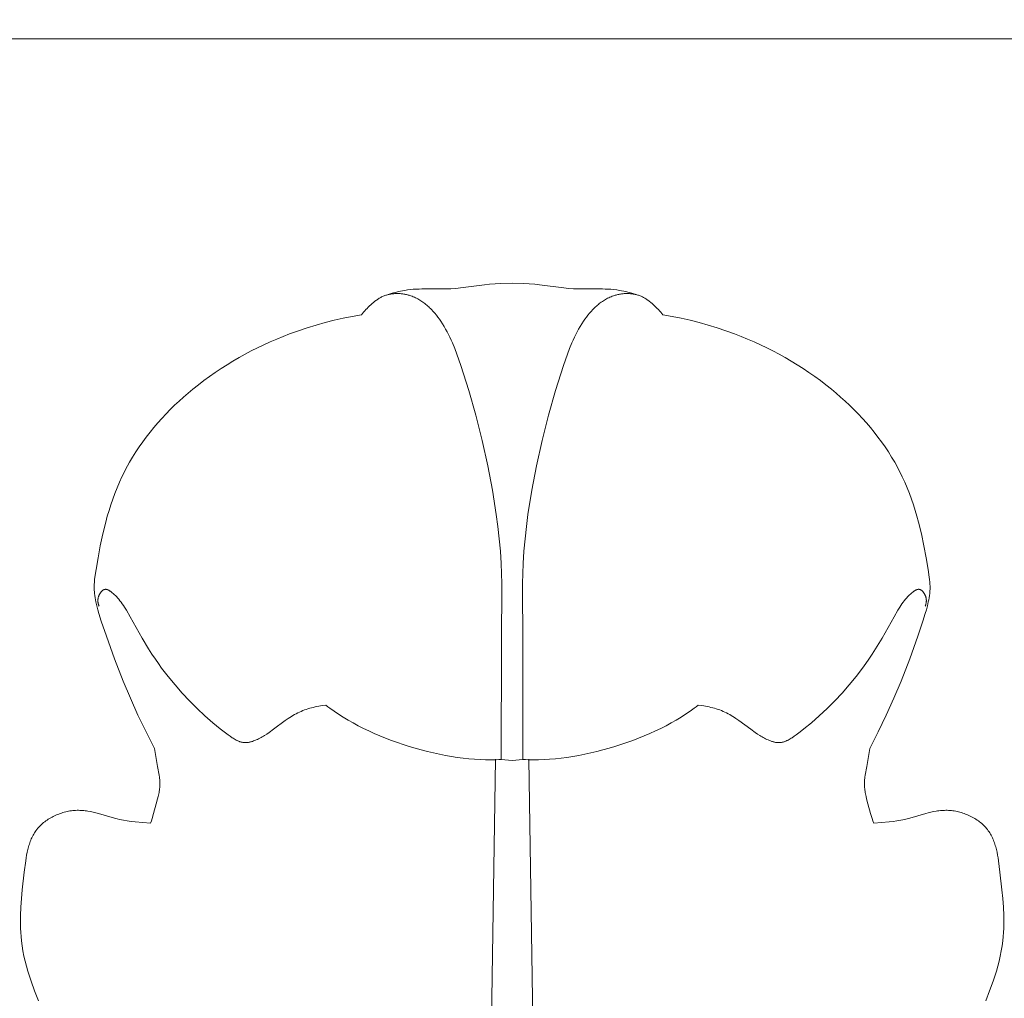
# Model space of a CAD drawing. Units: millimetres. Extents: x 0 to 1100, y 23 to 1023.
# Drawn here: x 749 to 790, y 772 to 812 of the extents above; entities that cross this region are included whole.
import ezdxf

# ---------------------------------------------------------------- set-up
doc = ezdxf.new("R2010")
doc.units = ezdxf.units.MM
doc.layers.get('0').update_dxf_attribs({"lineweight": 5})
doc.styles.add('Arial', font='arial.ttf')
doc.dimstyles.new('Default', dxfattribs={"dimtxt": 10, "dimasz": 7, "dimexe": 0.5, "dimexo": 0.5, "dimgap": 0.25, "dimtad": 1, "dimtoh": 1, "dimdec": 0, "dimzin": 1, "dimdsep": 46, "dimtxsty": 'Arial', "dimcen": 0.5, "dimazin": 0, "dimtfac": 1, "dimtdec": 4, "dimtix": 1, "dimtmove": 1, "dimatfit": 3, "dimfxl": 1, "dimtolj": 1, "dimtzin": 1, "dimarcsym": 0})

# ---------------------------------------------------------------- blocks, each defined once
blk = doc.blocks.new('*D25')
at = {"color": 0, "lineweight": -2, "transparency": 16777216}
for p, q in [((783.412, 846.305), (664.364, 846.305)), ((664.864, 839.305), (664.864, 673.305)), ((783.412, 666.305), (664.364, 666.305))]:
    blk.add_line(p, q, dxfattribs=at)
at = {"color": 0, "transparency": 16777216}
for points in [[(663.697, 839.305), (666.031, 839.305), (664.864, 846.305)], [(663.697, 673.305), (666.031, 673.305), (664.864, 666.305)]]:
    blk.add_solid(points, dxfattribs=at)
at = {"layer": 'Defpoints', "color": 0, "transparency": 16777216}
for p in [(783.912, 846.305, -2.25), (664.864, 666.305), (783.912, 666.305, -2.25)]:
    blk.add_point(p, dxfattribs=at)
at = {"color": 0, "transparency": 16777216, "insert": (659.508, 756.305), "char_height": 10, "attachment_point": 5, "rotation": 90, "style": 'Arial'}
blk.add_mtext('\\A1;180', dxfattribs=at)
blk = doc.blocks.new('KL-001_180_180')
for p, q in [((77.622, 145.125), (-77.628, 145.125)), ((-4.811, 134.596), (-4.725, 134.618)), ((-4.725, 134.618), (-4.639, 134.638)), ((-4.639, 134.638), (-4.552, 134.656)), ((-4.552, 134.656), (-4.465, 134.672)), ((-4.465, 134.672), (-4.347, 134.69)), ((-4.347, 134.69), (-4.229, 134.704)), ((-4.229, 134.704), (-4.11, 134.715)), ((-4.11, 134.715), (-3.991, 134.723)), ((-3.991, 134.723), (-3.871, 134.728)), ((-3.871, 134.728), (-3.751, 134.731)), ((-3.751, 134.731), (-2.789, 134.73)), ((-2.789, 134.73), (-2.669, 134.733)), ((-2.669, 134.733), (-2.549, 134.738)), ((-2.549, 134.738), (-2.348, 134.753)), ((-2.348, 134.753), (-2.147, 134.773)), ((-2.147, 134.773), (-1.146, 134.906)), ((-1.146, 134.906), (-0.945, 134.927)), ((-0.945, 134.927), (-0.71, 134.946)), ((-0.71, 134.946), (-0.475, 134.96)), ((-0.475, 134.96), (-0.003, 134.977)), ((-0.003, 134.977), (0.468, 134.96)), ((0.468, 134.96), (0.703, 134.946)), ((0.703, 134.946), (0.938, 134.927)), ((0.938, 134.927), (1.139, 134.906)), ((1.139, 134.906), (2.14, 134.773)), ((2.14, 134.773), (2.341, 134.753)), ((2.341, 134.753), (2.542, 134.738)), ((2.542, 134.738), (2.662, 134.733)), ((2.662, 134.733), (2.782, 134.73)), ((2.782, 134.73), (3.745, 134.731)), ((3.745, 134.731), (3.864, 134.728)), ((3.864, 134.728), (3.984, 134.723)), ((3.984, 134.723), (4.103, 134.715)), ((4.103, 134.715), (4.222, 134.704)), ((4.222, 134.704), (4.341, 134.69)), ((4.341, 134.69), (4.459, 134.672)), ((4.459, 134.672), (4.545, 134.656)), ((4.545, 134.656), (4.632, 134.638)), ((4.632, 134.638), (4.718, 134.618)), ((4.718, 134.618), (4.804, 134.596)), ((-5.703, 134.217), (-5.761, 134.17)), ((-5.644, 134.261), (-5.703, 134.217)), ((-5.614, 134.283), (-5.644, 134.261)), ((-5.584, 134.304), (-5.614, 134.283)), ((-5.553, 134.324), (-5.584, 134.304)), ((-5.522, 134.343), (-5.553, 134.324)), ((-5.49, 134.362), (-5.522, 134.343)), ((-5.458, 134.38), (-5.49, 134.362)), ((-5.426, 134.397), (-5.458, 134.38)), ((-5.392, 134.413), (-5.426, 134.397)), ((-5.359, 134.428), (-5.392, 134.413)), ((-5.325, 134.442), (-5.359, 134.428)), ((-5.29, 134.455), (-5.325, 134.442)), ((-5.255, 134.467), (-5.29, 134.455)), ((-5.219, 134.478), (-5.255, 134.467)), ((-5.184, 134.488), (-5.219, 134.478)), ((-5.147, 134.498), (-5.184, 134.488)), ((-5.151, 134.496), (-4.982, 134.549)), ((-5.111, 134.506), (-5.147, 134.498)), ((-5.074, 134.513), (-5.111, 134.506)), ((-5.037, 134.52), (-5.074, 134.513)), ((-5, 134.525), (-5.037, 134.52)), ((-4.962, 134.53), (-5, 134.525)), ((-4.982, 134.549), (-4.811, 134.596)), ((-4.925, 134.534), (-4.962, 134.53)), ((-4.887, 134.537), (-4.925, 134.534)), ((-4.849, 134.539), (-4.887, 134.537)), ((-4.811, 134.54), (-4.849, 134.539)), ((-4.773, 134.54), (-4.811, 134.54)), ((-4.734, 134.539), (-4.773, 134.54)), ((-4.696, 134.538), (-4.734, 134.539)), ((-4.658, 134.536), (-4.696, 134.538)), ((-4.62, 134.532), (-4.658, 134.536)), ((-4.582, 134.528), (-4.62, 134.532)), ((-4.544, 134.524), (-4.582, 134.528)), ((-4.506, 134.518), (-4.544, 134.524)), ((-4.468, 134.512), (-4.506, 134.518)), ((-4.431, 134.504), (-4.468, 134.512)), ((-4.394, 134.496), (-4.431, 134.504)), ((-4.356, 134.488), (-4.394, 134.496)), ((-4.32, 134.478), (-4.356, 134.488)), ((-4.283, 134.468), (-4.32, 134.478)), ((-4.247, 134.457), (-4.283, 134.468)), ((-4.211, 134.445), (-4.247, 134.457)), ((-4.162, 134.427), (-4.211, 134.445)), ((-4.114, 134.409), (-4.162, 134.427)), ((-4.066, 134.388), (-4.114, 134.409)), ((-4.019, 134.367), (-4.066, 134.388)), ((-3.973, 134.344), (-4.019, 134.367)), ((-3.927, 134.32), (-3.973, 134.344)), ((-3.882, 134.295), (-3.927, 134.32)), ((-3.838, 134.268), (-3.882, 134.295)), ((-3.795, 134.241), (-3.838, 134.268)), ((-3.752, 134.212), (-3.795, 134.241)), ((-3.709, 134.183), (-3.752, 134.212)), ((3.703, 134.183), (3.745, 134.212)), ((3.745, 134.212), (3.788, 134.241)), ((3.788, 134.241), (3.831, 134.268)), ((3.831, 134.268), (3.876, 134.295)), ((3.876, 134.295), (3.92, 134.32)), ((3.92, 134.32), (3.966, 134.344)), ((3.966, 134.344), (4.012, 134.367)), ((4.012, 134.367), (4.059, 134.388)), ((4.059, 134.388), (4.107, 134.409)), ((4.107, 134.409), (4.155, 134.427)), ((4.155, 134.427), (4.204, 134.445)), ((4.204, 134.445), (4.24, 134.457)), ((4.24, 134.457), (4.276, 134.468)), ((4.276, 134.468), (4.313, 134.478)), ((4.313, 134.478), (4.35, 134.488)), ((4.35, 134.488), (4.387, 134.496)), ((4.387, 134.496), (4.424, 134.504)), ((4.424, 134.504), (4.462, 134.512)), ((4.462, 134.512), (4.499, 134.518)), ((4.499, 134.518), (4.537, 134.524)), ((4.537, 134.524), (4.575, 134.528)), ((4.575, 134.528), (4.613, 134.532)), ((4.613, 134.532), (4.651, 134.536)), ((4.651, 134.536), (4.69, 134.538)), ((4.69, 134.538), (4.728, 134.539)), ((4.728, 134.539), (4.766, 134.54)), ((4.766, 134.54), (4.804, 134.54)), ((4.804, 134.596), (4.975, 134.549)), ((4.804, 134.54), (4.842, 134.539)), ((4.842, 134.539), (4.88, 134.537)), ((4.88, 134.537), (4.918, 134.534)), ((4.918, 134.534), (4.956, 134.53)), ((4.956, 134.53), (4.993, 134.525)), ((4.975, 134.549), (5.145, 134.496)), ((4.993, 134.525), (5.03, 134.52)), ((5.03, 134.52), (5.067, 134.513)), ((5.067, 134.513), (5.104, 134.506)), ((5.104, 134.506), (5.141, 134.498)), ((5.141, 134.498), (5.177, 134.488)), ((5.177, 134.488), (5.213, 134.478)), ((5.213, 134.478), (5.248, 134.467)), ((5.248, 134.467), (5.283, 134.455)), ((5.283, 134.455), (5.318, 134.442)), ((5.318, 134.442), (5.352, 134.428)), ((5.352, 134.428), (5.386, 134.413)), ((5.386, 134.413), (5.419, 134.397)), ((5.419, 134.397), (5.452, 134.38)), ((5.452, 134.38), (5.484, 134.362)), ((5.484, 134.362), (5.515, 134.343)), ((5.515, 134.343), (5.547, 134.324)), ((5.547, 134.324), (5.577, 134.304)), ((5.577, 134.304), (5.608, 134.283)), ((5.608, 134.283), (5.638, 134.261)), ((5.638, 134.261), (5.697, 134.217)), ((5.697, 134.217), (5.754, 134.17)), ((-6.13, 133.817), (-6.178, 133.763)), ((-6.081, 133.87), (-6.13, 133.817)), ((-6.031, 133.922), (-6.081, 133.87)), ((-5.979, 133.973), (-6.031, 133.922)), ((-5.926, 134.023), (-5.979, 133.973)), ((-5.873, 134.072), (-5.926, 134.023)), ((-5.817, 134.122), (-5.873, 134.072)), ((-5.761, 134.17), (-5.817, 134.122)), ((-3.668, 134.152), (-3.709, 134.183)), ((-3.627, 134.12), (-3.668, 134.152)), ((-3.587, 134.088), (-3.627, 134.12)), ((-3.547, 134.055), (-3.587, 134.088)), ((-3.508, 134.02), (-3.547, 134.055)), ((-3.47, 133.985), (-3.508, 134.02)), ((-3.432, 133.949), (-3.47, 133.985)), ((-3.395, 133.913), (-3.432, 133.949)), ((-3.358, 133.875), (-3.395, 133.913)), ((-3.287, 133.799), (-3.358, 133.875)), ((-3.219, 133.719), (-3.287, 133.799)), ((3.212, 133.719), (3.281, 133.799)), ((3.281, 133.799), (3.352, 133.875)), ((3.352, 133.875), (3.388, 133.913)), ((3.388, 133.913), (3.425, 133.949)), ((3.425, 133.949), (3.463, 133.985)), ((3.463, 133.985), (3.501, 134.02)), ((3.501, 134.02), (3.54, 134.055)), ((3.54, 134.055), (3.58, 134.088)), ((3.58, 134.088), (3.62, 134.12)), ((3.62, 134.12), (3.661, 134.152)), ((3.661, 134.152), (3.703, 134.183)), ((5.754, 134.17), (5.811, 134.122)), ((5.811, 134.122), (5.866, 134.072)), ((5.866, 134.072), (5.972, 133.973)), ((5.972, 133.973), (6.024, 133.922)), ((6.024, 133.922), (6.074, 133.87)), ((6.074, 133.87), (6.123, 133.817)), ((6.123, 133.817), (6.171, 133.763)), ((-7.403, 133.426), (-7.777, 133.332)), ((-7.027, 133.51), (-7.403, 133.426)), ((-6.649, 133.586), (-7.027, 133.51)), ((-6.269, 133.651), (-6.649, 133.586)), ((-6.224, 133.708), (-6.269, 133.651)), ((-6.178, 133.763), (-6.224, 133.708)), ((-3.152, 133.638), (-3.219, 133.719)), ((-3.088, 133.555), (-3.152, 133.638)), ((-3.027, 133.471), (-3.088, 133.555)), ((-2.968, 133.385), (-3.027, 133.471)), ((-2.897, 133.277), (-2.968, 133.385)), ((2.891, 133.277), (2.961, 133.385)), ((2.961, 133.385), (3.02, 133.471)), ((3.02, 133.471), (3.082, 133.555)), ((3.082, 133.555), (3.146, 133.638)), ((3.146, 133.638), (3.212, 133.719)), ((6.171, 133.763), (6.218, 133.708)), ((6.218, 133.708), (6.263, 133.651)), ((6.263, 133.651), (6.642, 133.586)), ((6.642, 133.586), (7.02, 133.51)), ((7.02, 133.51), (7.396, 133.426)), ((7.396, 133.426), (7.77, 133.332)), ((-8.884, 132.994), (-9.247, 132.863)), ((-8.518, 133.116), (-8.884, 132.994)), ((-8.149, 133.228), (-8.518, 133.116)), ((-7.777, 133.332), (-8.149, 133.228)), ((-2.83, 133.168), (-2.897, 133.277)), ((-2.766, 133.058), (-2.83, 133.168)), ((-2.705, 132.946), (-2.766, 133.058)), ((2.699, 132.946), (2.76, 133.058)), ((2.76, 133.058), (2.824, 133.168)), ((2.824, 133.168), (2.891, 133.277)), ((7.77, 133.332), (8.142, 133.228)), ((8.142, 133.228), (8.511, 133.116)), ((8.511, 133.116), (8.877, 132.994)), ((8.877, 132.994), (9.24, 132.863)), ((-9.787, 132.648), (-10.054, 132.533)), ((-9.518, 132.758), (-9.787, 132.648)), ((-9.247, 132.863), (-9.518, 132.758)), ((-2.647, 132.834), (-2.705, 132.946)), ((-2.591, 132.72), (-2.647, 132.834)), ((-2.538, 132.605), (-2.591, 132.72)), ((-2.487, 132.49), (-2.538, 132.605)), ((2.48, 132.49), (2.531, 132.605)), ((2.531, 132.605), (2.584, 132.72)), ((2.584, 132.72), (2.64, 132.834)), ((2.64, 132.834), (2.699, 132.946)), ((9.24, 132.863), (9.511, 132.758)), ((9.511, 132.758), (9.78, 132.648)), ((9.78, 132.648), (10.047, 132.533)), ((-10.84, 132.156), (-11.097, 132.02)), ((-10.58, 132.287), (-10.84, 132.156)), ((-10.318, 132.412), (-10.58, 132.287)), ((-10.054, 132.533), (-10.318, 132.412)), ((-2.39, 132.256), (-2.487, 132.49)), ((-2.299, 132.02), (-2.39, 132.256)), ((2.293, 132.02), (2.383, 132.256)), ((2.383, 132.256), (2.48, 132.49)), ((10.047, 132.533), (10.311, 132.412)), ((10.311, 132.412), (10.573, 132.287)), ((10.573, 132.287), (10.833, 132.156)), ((10.833, 132.156), (11.09, 132.02)), ((-11.351, 131.879), (-11.602, 131.733)), ((-11.097, 132.02), (-11.351, 131.879)), ((-2.132, 131.543), (-2.299, 132.02)), ((2.125, 131.543), (2.293, 132.02)), ((11.09, 132.02), (11.344, 131.879)), ((11.344, 131.879), (11.595, 131.733)), ((-12.095, 131.425), (-12.337, 131.263)), ((-11.85, 131.581), (-12.095, 131.425)), ((-11.602, 131.733), (-11.85, 131.581)), ((-1.805, 130.516), (-2.132, 131.543)), ((1.798, 130.516), (2.125, 131.543)), ((11.595, 131.733), (11.843, 131.581)), ((11.843, 131.581), (12.088, 131.425)), ((12.088, 131.425), (12.33, 131.263)), ((-12.81, 130.924), (-13.041, 130.747)), ((-12.575, 131.096), (-12.81, 130.924)), ((-12.337, 131.263), (-12.575, 131.096)), ((12.33, 131.263), (12.568, 131.096)), ((12.568, 131.096), (12.803, 130.924)), ((12.803, 130.924), (13.034, 130.747)), ((-13.269, 130.565), (-13.463, 130.402)), ((-13.041, 130.747), (-13.269, 130.565)), ((-1.512, 129.48), (-1.805, 130.516)), ((1.505, 129.48), (1.798, 130.516)), ((13.034, 130.747), (13.262, 130.565)), ((13.262, 130.565), (13.456, 130.402)), ((-13.654, 130.236), (-13.842, 130.066)), ((-13.463, 130.402), (-13.654, 130.236)), ((13.456, 130.402), (13.647, 130.236)), ((13.647, 130.236), (13.835, 130.066)), ((-14.207, 129.715), (-14.383, 129.534)), ((-14.026, 129.893), (-14.207, 129.715)), ((-13.842, 130.066), (-14.026, 129.893)), ((13.835, 130.066), (14.019, 129.893)), ((14.019, 129.893), (14.2, 129.715)), ((14.2, 129.715), (14.377, 129.534)), ((-14.556, 129.349), (-14.725, 129.161)), ((-14.383, 129.534), (-14.556, 129.349)), ((-1.25, 128.434), (-1.512, 129.48)), ((1.243, 128.434), (1.505, 129.48)), ((14.377, 129.534), (14.549, 129.349)), ((14.549, 129.349), (14.718, 129.161)), ((-14.889, 128.969), (-15.048, 128.773)), ((-14.725, 129.161), (-14.889, 128.969)), ((14.718, 129.161), (14.882, 128.969)), ((14.882, 128.969), (15.042, 128.773)), ((-15.203, 128.574), (-15.353, 128.371)), ((-15.048, 128.773), (-15.203, 128.574)), ((15.042, 128.773), (15.196, 128.574)), ((15.196, 128.574), (15.346, 128.371)), ((-15.498, 128.165), (-15.637, 127.955)), ((-15.353, 128.371), (-15.498, 128.165)), ((-1.018, 127.38), (-1.25, 128.434)), ((1.011, 127.38), (1.243, 128.434)), ((15.346, 128.371), (15.491, 128.165)), ((15.491, 128.165), (15.63, 127.955)), ((-15.771, 127.742), (-15.899, 127.526)), ((-15.637, 127.955), (-15.771, 127.742)), ((15.63, 127.955), (15.764, 127.742)), ((15.764, 127.742), (15.892, 127.526)), ((-15.983, 127.377), (-16.064, 127.226)), ((-15.899, 127.526), (-15.983, 127.377)), ((-0.824, 126.373), (-1.018, 127.38)), ((0.817, 126.373), (1.011, 127.38)), ((15.892, 127.526), (15.976, 127.377)), ((15.976, 127.377), (16.057, 127.226)), ((-16.216, 126.921), (-16.321, 126.694)), ((-16.141, 127.075), (-16.216, 126.921)), ((-16.064, 127.226), (-16.141, 127.075)), ((16.057, 127.226), (16.135, 127.075)), ((16.135, 127.075), (16.21, 126.921)), ((16.21, 126.921), (16.314, 126.694)), ((-16.419, 126.464), (-16.511, 126.232)), ((-16.321, 126.694), (-16.419, 126.464)), ((16.314, 126.694), (16.412, 126.464)), ((16.412, 126.464), (16.504, 126.232)), ((-16.511, 126.232), (-16.597, 125.997)), ((-0.662, 125.361), (-0.824, 126.373)), ((0.655, 125.361), (0.817, 126.373)), ((16.504, 126.232), (16.59, 125.997)), ((-16.678, 125.76), (-16.753, 125.522)), ((-16.597, 125.997), (-16.678, 125.76)), ((16.59, 125.997), (16.671, 125.76)), ((16.671, 125.76), (16.746, 125.522)), ((-16.824, 125.281), (-16.89, 125.039)), ((-16.753, 125.522), (-16.824, 125.281)), ((-0.595, 124.853), (-0.662, 125.361)), ((0.588, 124.853), (0.655, 125.361)), ((16.746, 125.522), (16.817, 125.281)), ((16.817, 125.281), (16.883, 125.039)), ((-16.89, 125.039), (-17.01, 124.55)), ((-0.539, 124.345), (-0.595, 124.853)), ((0.532, 124.345), (0.588, 124.853)), ((16.883, 125.039), (17.003, 124.55)), ((-17.01, 124.55), (-17.116, 124.057)), ((17.003, 124.55), (17.109, 124.057)), ((-17.116, 124.057), (-17.209, 123.56)), ((-0.493, 123.835), (-0.539, 124.345)), ((0.487, 123.835), (0.532, 124.345)), ((17.109, 124.057), (17.202, 123.56)), ((-17.209, 123.56), (-17.293, 123.062)), ((-0.46, 123.325), (-0.493, 123.835)), ((0.454, 123.325), (0.487, 123.835)), ((17.202, 123.56), (17.286, 123.062)), ((-0.443, 122.905), (-0.46, 123.325)), ((0.436, 122.905), (0.454, 123.325)), ((-17.338, 122.754), (-17.35, 122.651)), ((-17.293, 123.062), (-17.338, 122.754)), ((-0.432, 122.484), (-0.443, 122.905)), ((0.425, 122.484), (0.436, 122.905)), ((17.286, 123.062), (17.331, 122.754)), ((17.331, 122.754), (17.343, 122.651)), ((-17.367, 122.395), (-17.368, 122.344)), ((-17.368, 122.344), (-17.368, 122.292)), ((-17.365, 122.446), (-17.367, 122.395)), ((-17.359, 122.549), (-17.365, 122.446)), ((-17.35, 122.651), (-17.359, 122.549)), ((-0.451, 119.955), (-0.432, 122.484)), ((0.445, 119.955), (0.425, 122.484)), ((17.343, 122.651), (17.353, 122.549)), ((17.353, 122.549), (17.359, 122.446)), ((17.359, 122.446), (17.361, 122.395)), ((17.361, 122.395), (17.361, 122.344)), ((17.361, 122.344), (17.361, 122.292)), ((-17.368, 122.292), (-17.366, 122.241)), ((-17.366, 122.241), (-17.364, 122.198)), ((-17.364, 122.198), (-17.361, 122.155)), ((-17.361, 122.155), (-17.353, 122.069)), ((-17.353, 122.069), (-17.342, 121.983)), ((-17.342, 121.983), (-17.329, 121.897)), ((-17.197, 121.911), (-17.193, 121.926)), ((-17.193, 121.926), (-17.188, 121.942)), ((-17.188, 121.942), (-17.183, 121.957)), ((-17.183, 121.957), (-17.177, 121.972)), ((-17.177, 121.972), (-17.171, 121.988)), ((-17.171, 121.988), (-17.164, 122.003)), ((-17.164, 122.003), (-17.157, 122.018)), ((-17.157, 122.018), (-17.15, 122.033)), ((-17.15, 122.033), (-17.142, 122.048)), ((-17.142, 122.048), (-17.134, 122.062)), ((-17.134, 122.062), (-17.126, 122.076)), ((-17.126, 122.076), (-17.117, 122.09)), ((-17.117, 122.09), (-17.108, 122.104)), ((-17.108, 122.104), (-17.099, 122.117)), ((-17.099, 122.117), (-17.089, 122.129)), ((-17.089, 122.129), (-17.079, 122.142)), ((-17.079, 122.142), (-17.074, 122.147)), ((-17.074, 122.147), (-17.068, 122.153)), ((-17.068, 122.153), (-17.063, 122.159)), ((-17.063, 122.159), (-17.058, 122.164)), ((-17.058, 122.164), (-17.052, 122.17)), ((-17.052, 122.17), (-17.047, 122.175)), ((-17.047, 122.175), (-17.042, 122.18)), ((-17.042, 122.18), (-17.036, 122.185)), ((-17.036, 122.185), (-17.03, 122.19)), ((-17.03, 122.19), (-17.025, 122.194)), ((-17.025, 122.194), (-17.019, 122.199)), ((-17.019, 122.199), (-17.013, 122.203)), ((-17.013, 122.203), (-17.007, 122.207)), ((-17.007, 122.207), (-17.001, 122.211)), ((-17.001, 122.211), (-16.996, 122.215)), ((-16.996, 122.215), (-16.99, 122.218)), ((-16.99, 122.218), (-16.984, 122.222)), ((-16.984, 122.222), (-16.977, 122.225)), ((-16.977, 122.225), (-16.971, 122.228)), ((-16.971, 122.228), (-16.965, 122.23)), ((-16.965, 122.23), (-16.959, 122.233)), ((-16.959, 122.233), (-16.953, 122.235)), ((-16.953, 122.235), (-16.947, 122.237)), ((-16.947, 122.237), (-16.94, 122.239)), ((-16.94, 122.239), (-16.937, 122.24)), ((-16.937, 122.24), (-16.934, 122.241)), ((-16.934, 122.241), (-16.931, 122.242)), ((-16.931, 122.242), (-16.928, 122.242)), ((-16.928, 122.242), (-16.924, 122.243)), ((-16.924, 122.243), (-16.921, 122.243)), ((-16.921, 122.243), (-16.918, 122.244)), ((-16.918, 122.244), (-16.915, 122.244)), ((-16.915, 122.244), (-16.912, 122.245)), ((-16.912, 122.245), (-16.908, 122.245)), ((-16.908, 122.245), (-16.905, 122.245)), ((-16.905, 122.245), (-16.902, 122.245)), ((-16.902, 122.245), (-16.898, 122.245)), ((-16.898, 122.245), (-16.894, 122.246)), ((-16.894, 122.246), (-16.89, 122.245)), ((-16.89, 122.245), (-16.886, 122.245)), ((-16.886, 122.245), (-16.883, 122.245)), ((-16.883, 122.245), (-16.879, 122.245)), ((-16.879, 122.245), (-16.875, 122.244)), ((-16.875, 122.244), (-16.871, 122.244)), ((-16.871, 122.244), (-16.867, 122.243)), ((-16.867, 122.243), (-16.863, 122.243)), ((-16.863, 122.243), (-16.859, 122.242)), ((-16.859, 122.242), (-16.855, 122.241)), ((-16.855, 122.241), (-16.851, 122.24)), ((-16.851, 122.24), (-16.847, 122.24)), ((-16.847, 122.24), (-16.839, 122.237)), ((-16.839, 122.237), (-16.831, 122.235)), ((-16.831, 122.235), (-16.823, 122.232)), ((-16.823, 122.232), (-16.816, 122.23)), ((-16.816, 122.23), (-16.808, 122.226)), ((-16.808, 122.226), (-16.8, 122.223)), ((-16.8, 122.223), (-16.792, 122.219)), ((-16.792, 122.219), (-16.784, 122.216)), ((-16.784, 122.216), (-16.776, 122.211)), ((-16.776, 122.211), (-16.768, 122.207)), ((-16.768, 122.207), (-16.76, 122.203)), ((-16.76, 122.203), (-16.744, 122.193)), ((-16.744, 122.193), (-16.729, 122.184)), ((-16.729, 122.184), (-16.713, 122.173)), ((-16.713, 122.173), (-16.697, 122.162)), ((-16.697, 122.162), (-16.682, 122.151)), ((-16.682, 122.151), (-16.652, 122.128)), ((-16.652, 122.128), (-16.617, 122.1)), ((-16.617, 122.1), (-16.584, 122.072)), ((-16.584, 122.072), (-16.552, 122.044)), ((-16.552, 122.044), (-16.52, 122.015)), ((-16.52, 122.015), (-16.49, 121.986)), ((-16.49, 121.986), (-16.46, 121.956)), ((-16.46, 121.956), (-16.431, 121.926)), ((-16.431, 121.926), (-16.403, 121.896)), ((16.424, 121.926), (16.396, 121.896)), ((16.453, 121.956), (16.424, 121.926)), ((16.483, 121.986), (16.453, 121.956)), ((16.513, 122.015), (16.483, 121.986)), ((16.545, 122.044), (16.513, 122.015)), ((16.577, 122.072), (16.545, 122.044)), ((16.611, 122.1), (16.577, 122.072)), ((16.645, 122.128), (16.611, 122.1)), ((16.675, 122.151), (16.645, 122.128)), ((16.691, 122.162), (16.675, 122.151)), ((16.706, 122.173), (16.691, 122.162)), ((16.722, 122.184), (16.706, 122.173)), ((16.738, 122.193), (16.722, 122.184)), ((16.753, 122.203), (16.738, 122.193)), ((16.761, 122.207), (16.753, 122.203)), ((16.769, 122.211), (16.761, 122.207)), ((16.777, 122.216), (16.769, 122.211)), ((16.785, 122.219), (16.777, 122.216)), ((16.793, 122.223), (16.785, 122.219)), ((16.801, 122.226), (16.793, 122.223)), ((16.809, 122.23), (16.801, 122.226)), ((16.817, 122.232), (16.809, 122.23)), ((16.825, 122.235), (16.817, 122.232)), ((16.833, 122.237), (16.825, 122.235)), ((16.84, 122.24), (16.833, 122.237)), ((16.844, 122.24), (16.84, 122.24)), ((16.848, 122.241), (16.844, 122.24)), ((16.852, 122.242), (16.848, 122.241)), ((16.856, 122.243), (16.852, 122.242)), ((16.86, 122.243), (16.856, 122.243)), ((16.864, 122.244), (16.86, 122.243)), ((16.868, 122.244), (16.864, 122.244)), ((16.872, 122.245), (16.868, 122.244)), ((16.876, 122.245), (16.872, 122.245)), ((16.88, 122.245), (16.876, 122.245)), ((16.884, 122.245), (16.88, 122.245)), ((16.887, 122.246), (16.884, 122.245)), ((16.891, 122.245), (16.887, 122.246)), ((16.895, 122.245), (16.891, 122.245)), ((16.898, 122.245), (16.895, 122.245)), ((16.902, 122.245), (16.898, 122.245)), ((16.905, 122.245), (16.902, 122.245)), ((16.908, 122.244), (16.905, 122.245)), ((16.911, 122.244), (16.908, 122.244)), ((16.914, 122.243), (16.911, 122.244)), ((16.918, 122.243), (16.914, 122.243)), ((16.921, 122.242), (16.918, 122.243)), ((16.924, 122.242), (16.921, 122.242)), ((16.927, 122.241), (16.924, 122.242)), ((16.93, 122.24), (16.927, 122.241)), ((16.933, 122.239), (16.93, 122.24)), ((16.94, 122.237), (16.933, 122.239)), ((16.946, 122.235), (16.94, 122.237)), ((16.952, 122.233), (16.946, 122.235)), ((16.958, 122.23), (16.952, 122.233)), ((16.965, 122.228), (16.958, 122.23)), ((16.971, 122.225), (16.965, 122.228)), ((16.977, 122.222), (16.971, 122.225)), ((16.983, 122.218), (16.977, 122.222)), ((16.989, 122.215), (16.983, 122.218)), ((16.995, 122.211), (16.989, 122.215)), ((17, 122.207), (16.995, 122.211)), ((17.006, 122.203), (17, 122.207)), ((17.012, 122.199), (17.006, 122.203)), ((17.018, 122.194), (17.012, 122.199)), ((17.024, 122.19), (17.018, 122.194)), ((17.029, 122.185), (17.024, 122.19)), ((17.035, 122.18), (17.029, 122.185)), ((17.04, 122.175), (17.035, 122.18)), ((17.046, 122.17), (17.04, 122.175)), ((17.051, 122.164), (17.046, 122.17)), ((17.056, 122.159), (17.051, 122.164)), ((17.062, 122.153), (17.056, 122.159)), ((17.072, 122.142), (17.062, 122.153)), ((17.082, 122.129), (17.072, 122.142)), ((17.092, 122.117), (17.082, 122.129)), ((17.101, 122.104), (17.092, 122.117)), ((17.11, 122.09), (17.101, 122.104)), ((17.119, 122.076), (17.11, 122.09)), ((17.128, 122.062), (17.119, 122.076)), ((17.136, 122.048), (17.128, 122.062)), ((17.143, 122.033), (17.136, 122.048)), ((17.151, 122.018), (17.143, 122.033)), ((17.158, 122.003), (17.151, 122.018)), ((17.164, 121.988), (17.158, 122.003)), ((17.17, 121.972), (17.164, 121.988)), ((17.176, 121.957), (17.17, 121.972)), ((17.181, 121.942), (17.176, 121.957)), ((17.186, 121.926), (17.181, 121.942)), ((17.19, 121.911), (17.186, 121.926)), ((17.335, 121.983), (17.322, 121.897)), ((17.346, 122.069), (17.335, 121.983)), ((17.354, 122.155), (17.346, 122.069)), ((17.357, 122.198), (17.354, 122.155)), ((17.36, 122.241), (17.357, 122.198)), ((17.361, 122.292), (17.36, 122.241)), ((-17.329, 121.897), (-17.313, 121.811)), ((-17.313, 121.811), (-17.295, 121.726)), ((-17.295, 121.726), (-17.256, 121.555)), ((-17.256, 121.555), (-17.215, 121.395)), ((-17.215, 121.779), (-17.214, 121.791)), ((-17.215, 121.768), (-17.215, 121.779)), ((-17.214, 121.757), (-17.215, 121.768)), ((-17.214, 121.802), (-17.213, 121.813)), ((-17.214, 121.791), (-17.214, 121.802)), ((-17.214, 121.745), (-17.214, 121.757)), ((-17.213, 121.734), (-17.214, 121.745)), ((-17.213, 121.813), (-17.212, 121.825)), ((-17.212, 121.723), (-17.213, 121.734)), ((-17.212, 121.825), (-17.211, 121.837)), ((-17.211, 121.712), (-17.212, 121.723)), ((-17.211, 121.837), (-17.21, 121.848)), ((-17.209, 121.701), (-17.211, 121.712)), ((-17.21, 121.848), (-17.208, 121.86)), ((-17.208, 121.69), (-17.209, 121.701)), ((-17.208, 121.86), (-17.206, 121.872)), ((-17.206, 121.679), (-17.208, 121.69)), ((-17.206, 121.872), (-17.203, 121.883)), ((-17.204, 121.668), (-17.206, 121.679)), ((-17.199, 121.647), (-17.204, 121.668)), ((-17.203, 121.883), (-17.201, 121.895)), ((-17.201, 121.895), (-17.197, 121.911)), ((-17.194, 121.625), (-17.199, 121.647)), ((-17.188, 121.604), (-17.194, 121.625)), ((-17.182, 121.583), (-17.188, 121.604)), ((-17.174, 121.562), (-17.182, 121.583)), ((-17.167, 121.541), (-17.174, 121.562)), ((-16.403, 121.896), (-16.375, 121.865)), ((-16.375, 121.865), (-16.349, 121.834)), ((-16.349, 121.834), (-16.297, 121.771)), ((-16.297, 121.771), (-16.249, 121.707)), ((-16.249, 121.707), (-16.202, 121.642)), ((-16.202, 121.642), (-16.157, 121.576)), ((-16.157, 121.576), (-16.115, 121.509)), ((-16.115, 121.509), (-16.033, 121.373)), ((16.108, 121.509), (16.026, 121.373)), ((16.151, 121.576), (16.108, 121.509)), ((16.195, 121.642), (16.151, 121.576)), ((16.242, 121.707), (16.195, 121.642)), ((16.291, 121.771), (16.242, 121.707)), ((16.342, 121.834), (16.291, 121.771)), ((16.369, 121.865), (16.342, 121.834)), ((16.396, 121.896), (16.369, 121.865)), ((17.16, 121.541), (17.168, 121.562)), ((17.168, 121.562), (17.175, 121.583)), ((17.175, 121.583), (17.182, 121.604)), ((17.182, 121.604), (17.188, 121.625)), ((17.188, 121.625), (17.193, 121.647)), ((17.194, 121.895), (17.19, 121.911)), ((17.193, 121.647), (17.197, 121.668)), ((17.197, 121.883), (17.194, 121.895)), ((17.199, 121.872), (17.197, 121.883)), ((17.197, 121.668), (17.199, 121.679)), ((17.201, 121.86), (17.199, 121.872)), ((17.199, 121.679), (17.201, 121.69)), ((17.203, 121.848), (17.201, 121.86)), ((17.201, 121.69), (17.203, 121.701)), ((17.204, 121.837), (17.203, 121.848)), ((17.203, 121.701), (17.204, 121.712)), ((17.206, 121.825), (17.204, 121.837)), ((17.204, 121.712), (17.205, 121.723)), ((17.205, 121.723), (17.206, 121.734)), ((17.207, 121.813), (17.206, 121.825)), ((17.206, 121.734), (17.207, 121.745)), ((17.207, 121.802), (17.207, 121.813)), ((17.208, 121.791), (17.207, 121.802)), ((17.207, 121.745), (17.208, 121.757)), ((17.208, 121.779), (17.208, 121.791)), ((17.208, 121.768), (17.208, 121.779)), ((17.208, 121.757), (17.208, 121.768)), ((17.249, 121.555), (17.208, 121.395)), ((17.289, 121.726), (17.249, 121.555)), ((17.306, 121.811), (17.289, 121.726)), ((17.322, 121.897), (17.306, 121.811)), ((-17.215, 121.395), (-17.171, 121.236)), ((-17.171, 121.236), (-17.075, 120.919)), ((-16.033, 121.373), (-15.878, 121.096)), ((16.026, 121.373), (15.871, 121.096)), ((17.164, 121.236), (17.068, 120.919)), ((17.208, 121.395), (17.164, 121.236)), ((-17.075, 120.919), (-16.864, 120.294)), ((-15.878, 121.096), (-15.377, 120.21)), ((15.871, 121.096), (15.37, 120.21)), ((17.068, 120.919), (16.857, 120.294)), ((-16.864, 120.294), (-16.527, 119.359)), ((16.857, 120.294), (16.52, 119.359)), ((-15.377, 120.21), (-15.109, 119.772)), ((-0.454, 115.175), (-0.451, 119.955)), ((0.447, 115.175), (0.445, 119.955)), ((15.37, 120.21), (15.102, 119.772)), ((-15.109, 119.772), (-14.97, 119.555)), ((-14.97, 119.555), (-14.827, 119.341)), ((14.963, 119.555), (14.82, 119.341)), ((15.102, 119.772), (14.963, 119.555)), ((-16.527, 119.359), (-16.166, 118.433)), ((-14.827, 119.341), (-14.698, 119.156)), ((-14.698, 119.156), (-14.567, 118.974)), ((14.692, 119.156), (14.56, 118.974)), ((14.82, 119.341), (14.692, 119.156)), ((16.52, 119.359), (16.159, 118.433)), ((-14.567, 118.974), (-14.294, 118.616)), ((14.56, 118.974), (14.287, 118.616)), ((-16.166, 118.433), (-15.866, 117.721)), ((-14.294, 118.616), (-14.009, 118.268)), ((-14.009, 118.268), (-13.713, 117.93)), ((14.002, 118.268), (13.706, 117.93)), ((14.287, 118.616), (14.002, 118.268)), ((16.159, 118.433), (15.86, 117.721)), ((-13.713, 117.93), (-13.406, 117.603)), ((13.706, 117.93), (13.4, 117.603)), ((-15.866, 117.721), (-15.549, 117.016)), ((-13.406, 117.603), (-13.091, 117.288)), ((-7.89, 117.412), (-7.739, 117.431)), ((-7.739, 117.431), (-7.657, 117.366)), ((7.732, 117.431), (7.65, 117.366)), ((7.883, 117.412), (7.732, 117.431)), ((13.4, 117.603), (13.084, 117.288)), ((15.86, 117.721), (15.543, 117.016)), ((-15.549, 117.016), (-15.216, 116.319)), ((-13.091, 117.288), (-12.767, 116.984)), ((-9.111, 117.001), (-9.046, 117.039)), ((-9.046, 117.039), (-8.979, 117.075)), ((-8.979, 117.075), (-8.912, 117.11)), ((-8.912, 117.11), (-8.843, 117.142)), ((-8.843, 117.142), (-8.774, 117.173)), ((-8.774, 117.173), (-8.703, 117.202)), ((-8.703, 117.202), (-8.632, 117.229)), ((-8.632, 117.229), (-8.56, 117.254)), ((-8.56, 117.254), (-8.488, 117.278)), ((-8.488, 117.278), (-8.414, 117.3)), ((-8.414, 117.3), (-8.34, 117.321)), ((-8.34, 117.321), (-8.266, 117.339)), ((-8.266, 117.339), (-8.191, 117.357)), ((-8.191, 117.357), (-8.116, 117.373)), ((-8.116, 117.373), (-8.041, 117.387)), ((-8.041, 117.387), (-7.966, 117.4)), ((-7.966, 117.4), (-7.89, 117.412)), ((-7.657, 117.366), (-7.572, 117.301)), ((-7.572, 117.301), (-7.397, 117.174)), ((-7.397, 117.174), (-7.213, 117.049)), ((-7.213, 117.049), (-7.021, 116.927)), ((7.206, 117.049), (7.014, 116.927)), ((7.39, 117.174), (7.206, 117.049)), ((7.565, 117.301), (7.39, 117.174)), ((7.65, 117.366), (7.565, 117.301)), ((7.959, 117.4), (7.883, 117.412)), ((8.034, 117.387), (7.959, 117.4)), ((8.11, 117.373), (8.034, 117.387)), ((8.185, 117.357), (8.11, 117.373)), ((8.259, 117.339), (8.185, 117.357)), ((8.334, 117.321), (8.259, 117.339)), ((8.408, 117.3), (8.334, 117.321)), ((8.481, 117.278), (8.408, 117.3)), ((8.554, 117.254), (8.481, 117.278)), ((8.626, 117.229), (8.554, 117.254)), ((8.697, 117.202), (8.626, 117.229)), ((8.767, 117.173), (8.697, 117.202)), ((8.837, 117.142), (8.767, 117.173)), ((8.905, 117.11), (8.837, 117.142)), ((8.972, 117.075), (8.905, 117.11)), ((9.039, 117.039), (8.972, 117.075)), ((9.104, 117.001), (9.039, 117.039)), ((13.084, 117.288), (12.761, 116.984)), ((15.543, 117.016), (15.209, 116.319)), ((-12.767, 116.984), (-12.436, 116.694)), ((-12.436, 116.694), (-12.129, 116.441)), ((-9.916, 116.427), (-9.428, 116.792)), ((-9.428, 116.792), (-9.303, 116.879)), ((-9.303, 116.879), (-9.24, 116.921)), ((-9.24, 116.921), (-9.176, 116.961)), ((-9.176, 116.961), (-9.111, 117.001)), ((-7.021, 116.927), (-6.821, 116.807)), ((-6.821, 116.807), (-6.615, 116.691)), ((-6.615, 116.691), (-6.402, 116.577)), ((6.608, 116.691), (6.395, 116.577)), ((6.814, 116.807), (6.608, 116.691)), ((7.014, 116.927), (6.814, 116.807)), ((9.169, 116.961), (9.104, 117.001)), ((9.233, 116.921), (9.169, 116.961)), ((9.296, 116.879), (9.233, 116.921)), ((9.421, 116.792), (9.296, 116.879)), ((9.909, 116.427), (9.421, 116.792)), ((12.43, 116.694), (12.123, 116.441)), ((12.761, 116.984), (12.43, 116.694)), ((-15.216, 116.319), (-14.867, 115.63)), ((-12.129, 116.441), (-11.97, 116.317)), ((-11.97, 116.317), (-11.804, 116.194)), ((-11.804, 116.194), (-11.723, 116.135)), ((-10.289, 116.168), (-10.194, 116.229)), ((-10.194, 116.229), (-10.1, 116.293)), ((-10.1, 116.293), (-9.916, 116.427)), ((-6.402, 116.577), (-6.183, 116.466)), ((-6.183, 116.466), (-5.959, 116.359)), ((-5.959, 116.359), (-5.729, 116.256)), ((-5.729, 116.256), (-5.496, 116.156)), ((5.723, 116.256), (5.489, 116.156)), ((5.952, 116.359), (5.723, 116.256)), ((6.176, 116.466), (5.952, 116.359)), ((6.395, 116.577), (6.176, 116.466)), ((10.093, 116.293), (9.909, 116.427)), ((10.187, 116.229), (10.093, 116.293)), ((10.283, 116.168), (10.187, 116.229)), ((11.797, 116.194), (11.716, 116.135)), ((11.963, 116.317), (11.797, 116.194)), ((12.123, 116.441), (11.963, 116.317)), ((15.209, 116.319), (14.86, 115.63)), ((-11.723, 116.135), (-11.639, 116.078)), ((-11.639, 116.078), (-11.597, 116.051)), ((-11.597, 116.051), (-11.554, 116.025)), ((-11.554, 116.025), (-11.511, 116)), ((-11.511, 116), (-11.468, 115.977)), ((-11.468, 115.977), (-11.446, 115.966)), ((-11.446, 115.966), (-11.424, 115.955)), ((-11.424, 115.955), (-11.402, 115.945)), ((-11.402, 115.945), (-11.379, 115.936)), ((-11.379, 115.936), (-11.357, 115.927)), ((-11.357, 115.927), (-11.335, 115.919)), ((-11.335, 115.919), (-11.312, 115.911)), ((-11.312, 115.911), (-11.29, 115.904)), ((-11.29, 115.904), (-11.267, 115.897)), ((-11.267, 115.897), (-11.244, 115.891)), ((-11.244, 115.891), (-11.221, 115.886)), ((-11.221, 115.886), (-11.198, 115.882)), ((-11.198, 115.882), (-11.175, 115.878)), ((-11.175, 115.878), (-11.152, 115.875)), ((-11.152, 115.875), (-11.14, 115.874)), ((-11.14, 115.874), (-11.129, 115.873)), ((-11.129, 115.873), (-11.117, 115.873)), ((-11.117, 115.873), (-11.105, 115.872)), ((-11.105, 115.872), (-11.092, 115.872)), ((-11.092, 115.872), (-11.08, 115.872)), ((-11.08, 115.872), (-11.067, 115.872)), ((-11.067, 115.872), (-11.054, 115.873)), ((-11.054, 115.873), (-11.041, 115.873)), ((-11.041, 115.873), (-11.028, 115.874)), ((-11.028, 115.874), (-11.002, 115.877)), ((-11.002, 115.877), (-10.977, 115.88)), ((-10.977, 115.88), (-10.951, 115.884)), ((-10.951, 115.884), (-10.925, 115.889)), ((-10.925, 115.889), (-10.899, 115.895)), ((-10.899, 115.895), (-10.873, 115.901)), ((-10.873, 115.901), (-10.847, 115.908)), ((-10.847, 115.908), (-10.822, 115.916)), ((-10.822, 115.916), (-10.796, 115.924)), ((-10.796, 115.924), (-10.746, 115.942)), ((-10.746, 115.942), (-10.695, 115.961)), ((-10.695, 115.961), (-10.642, 115.983)), ((-10.642, 115.983), (-10.589, 116.006)), ((-10.589, 116.006), (-10.538, 116.03)), ((-10.538, 116.03), (-10.487, 116.056)), ((-10.487, 116.056), (-10.436, 116.082)), ((-10.436, 116.082), (-10.387, 116.11)), ((-10.387, 116.11), (-10.338, 116.139)), ((-10.338, 116.139), (-10.289, 116.168)), ((-5.496, 116.156), (-5.258, 116.059)), ((-5.258, 116.059), (-5.017, 115.967)), ((-5.017, 115.967), (-4.773, 115.879)), ((-4.773, 115.879), (-4.526, 115.795)), ((-4.526, 115.795), (-4.278, 115.716)), ((4.52, 115.795), (4.271, 115.716)), ((4.766, 115.879), (4.52, 115.795)), ((5.01, 115.967), (4.766, 115.879)), ((5.251, 116.059), (5.01, 115.967)), ((5.489, 116.156), (5.251, 116.059)), ((10.331, 116.139), (10.283, 116.168)), ((10.38, 116.11), (10.331, 116.139)), ((10.43, 116.082), (10.38, 116.11)), ((10.48, 116.056), (10.43, 116.082)), ((10.531, 116.03), (10.48, 116.056)), ((10.583, 116.006), (10.531, 116.03)), ((10.635, 115.983), (10.583, 116.006)), ((10.689, 115.961), (10.635, 115.983)), ((10.739, 115.942), (10.689, 115.961)), ((10.79, 115.924), (10.739, 115.942)), ((10.815, 115.916), (10.79, 115.924)), ((10.841, 115.908), (10.815, 115.916)), ((10.866, 115.901), (10.841, 115.908)), ((10.892, 115.895), (10.866, 115.901)), ((10.918, 115.889), (10.892, 115.895)), ((10.944, 115.884), (10.918, 115.889)), ((10.97, 115.88), (10.944, 115.884)), ((10.996, 115.877), (10.97, 115.88)), ((11.021, 115.874), (10.996, 115.877)), ((11.034, 115.873), (11.021, 115.874)), ((11.047, 115.873), (11.034, 115.873)), ((11.06, 115.872), (11.047, 115.873)), ((11.073, 115.872), (11.06, 115.872)), ((11.086, 115.872), (11.073, 115.872)), ((11.098, 115.872), (11.086, 115.872)), ((11.11, 115.873), (11.098, 115.872)), ((11.122, 115.873), (11.11, 115.873)), ((11.133, 115.874), (11.122, 115.873)), ((11.145, 115.875), (11.133, 115.874)), ((11.168, 115.878), (11.145, 115.875)), ((11.191, 115.882), (11.168, 115.878)), ((11.214, 115.886), (11.191, 115.882)), ((11.237, 115.891), (11.214, 115.886)), ((11.26, 115.897), (11.237, 115.891)), ((11.283, 115.904), (11.26, 115.897)), ((11.305, 115.911), (11.283, 115.904)), ((11.328, 115.919), (11.305, 115.911)), ((11.35, 115.927), (11.328, 115.919)), ((11.373, 115.936), (11.35, 115.927)), ((11.395, 115.945), (11.373, 115.936)), ((11.417, 115.955), (11.395, 115.945)), ((11.439, 115.966), (11.417, 115.955)), ((11.461, 115.977), (11.439, 115.966)), ((11.504, 116), (11.461, 115.977)), ((11.548, 116.025), (11.504, 116)), ((11.59, 116.051), (11.548, 116.025)), ((11.633, 116.078), (11.59, 116.051)), ((11.716, 116.135), (11.633, 116.078)), ((-14.867, 115.63), (-14.738, 114.876)), ((-4.278, 115.716), (-4.028, 115.641)), ((-4.028, 115.641), (-3.778, 115.571)), ((-3.778, 115.571), (-3.526, 115.506)), ((-3.526, 115.506), (-3.275, 115.446)), ((-3.275, 115.446), (-3.025, 115.391)), ((-3.025, 115.391), (-2.776, 115.341)), ((3.018, 115.391), (2.769, 115.341)), ((3.269, 115.446), (3.018, 115.391)), ((3.52, 115.506), (3.269, 115.446)), ((3.771, 115.571), (3.52, 115.506)), ((4.022, 115.641), (3.771, 115.571)), ((4.271, 115.716), (4.022, 115.641)), ((14.86, 115.63), (14.731, 114.876)), ((-2.776, 115.341), (-2.528, 115.297)), ((-2.528, 115.297), (-2.282, 115.259)), ((-2.282, 115.259), (-2.039, 115.226)), ((-2.039, 115.226), (-1.799, 115.2)), ((-1.799, 115.2), (-1.563, 115.179)), ((-1.563, 115.179), (-1.331, 115.165)), ((-1.331, 115.165), (-1.103, 115.158)), ((-0.701, 115.181), (-1.148, 84.937)), ((-1.103, 115.158), (-0.881, 115.157)), ((-0.881, 115.157), (-0.664, 115.163)), ((-0.664, 115.163), (-0.558, 115.168)), ((-0.558, 115.168), (-0.454, 115.175)), ((-0.003, 115.133), (-0.454, 115.175)), ((0.447, 115.175), (-0.003, 115.133)), ((0.551, 115.168), (0.447, 115.175)), ((0.658, 115.163), (0.551, 115.168)), ((0.874, 115.157), (0.658, 115.163)), ((0.694, 115.181), (1.141, 84.937)), ((1.097, 115.158), (0.874, 115.157)), ((1.324, 115.165), (1.097, 115.158)), ((1.556, 115.179), (1.324, 115.165)), ((1.793, 115.2), (1.556, 115.179)), ((2.033, 115.226), (1.793, 115.2)), ((2.276, 115.259), (2.033, 115.226)), ((2.521, 115.297), (2.276, 115.259)), ((2.769, 115.341), (2.521, 115.297)), ((-14.738, 114.876), (-14.672, 114.519)), ((14.731, 114.876), (14.665, 114.519)), ((-14.672, 114.519), (-14.659, 114.43)), ((-14.659, 114.43), (-14.653, 114.385)), ((-14.653, 114.385), (-14.648, 114.341)), ((-14.648, 114.341), (-14.644, 114.296)), ((-14.644, 114.296), (-14.641, 114.251)), ((-14.641, 114.251), (-14.639, 114.207)), ((-14.639, 114.162), (-14.64, 114.11)), ((-14.639, 114.207), (-14.639, 114.162)), ((14.633, 114.207), (14.632, 114.162)), ((14.632, 114.162), (14.633, 114.11)), ((14.635, 114.251), (14.633, 114.207)), ((14.637, 114.296), (14.635, 114.251)), ((14.641, 114.341), (14.637, 114.296)), ((14.646, 114.385), (14.641, 114.341)), ((14.652, 114.43), (14.646, 114.385)), ((14.665, 114.519), (14.652, 114.43)), ((-14.686, 113.744), (-14.708, 113.64)), ((-14.676, 113.796), (-14.686, 113.744)), ((-14.666, 113.848), (-14.676, 113.796)), ((-14.658, 113.9), (-14.666, 113.848)), ((-14.652, 113.953), (-14.658, 113.9)), ((-14.646, 114.005), (-14.652, 113.953)), ((-14.642, 114.057), (-14.646, 114.005)), ((-14.64, 114.11), (-14.642, 114.057)), ((14.633, 114.11), (14.635, 114.057)), ((14.635, 114.057), (14.64, 114.005)), ((14.64, 114.005), (14.645, 113.953)), ((14.645, 113.953), (14.652, 113.9)), ((14.652, 113.9), (14.66, 113.848)), ((14.66, 113.848), (14.669, 113.796)), ((14.669, 113.796), (14.679, 113.744)), ((14.679, 113.744), (14.701, 113.64)), ((-14.788, 113.329), (-14.899, 112.921)), ((-14.733, 113.536), (-14.788, 113.329)), ((-14.708, 113.64), (-14.733, 113.536)), ((14.701, 113.64), (14.727, 113.536)), ((14.727, 113.536), (14.781, 113.329)), ((14.781, 113.329), (14.893, 112.921)), ((-18.787, 112.926), (-18.844, 112.905)), ((-18.729, 112.945), (-18.787, 112.926)), ((-18.671, 112.963), (-18.729, 112.945)), ((-18.613, 112.98), (-18.671, 112.963)), ((-18.554, 112.995), (-18.613, 112.98)), ((-18.495, 113.009), (-18.554, 112.995)), ((-18.435, 113.021), (-18.495, 113.009)), ((-18.376, 113.031), (-18.435, 113.021)), ((-18.317, 113.04), (-18.376, 113.031)), ((-18.257, 113.047), (-18.317, 113.04)), ((-18.198, 113.053), (-18.257, 113.047)), ((-18.139, 113.056), (-18.198, 113.053)), ((-18.08, 113.059), (-18.139, 113.056)), ((-18.023, 113.059), (-18.08, 113.059)), ((-17.966, 113.058), (-18.023, 113.059)), ((-17.909, 113.056), (-17.966, 113.058)), ((-17.852, 113.052), (-17.909, 113.056)), ((-17.796, 113.047), (-17.852, 113.052)), ((-17.74, 113.041), (-17.796, 113.047)), ((-17.684, 113.033), (-17.74, 113.041)), ((-17.628, 113.024), (-17.684, 113.033)), ((-17.517, 113.004), (-17.628, 113.024)), ((-17.407, 112.98), (-17.517, 113.004)), ((-17.297, 112.954), (-17.407, 112.98)), ((-17.187, 112.925), (-17.297, 112.954)), ((-16.531, 112.736), (-17.187, 112.925)), ((-14.899, 112.921), (-14.96, 112.719)), ((14.893, 112.921), (14.953, 112.719)), ((16.524, 112.736), (17.18, 112.925)), ((17.18, 112.925), (17.29, 112.954)), ((17.29, 112.954), (17.4, 112.98)), ((17.4, 112.98), (17.51, 113.004)), ((17.51, 113.004), (17.622, 113.024)), ((17.622, 113.024), (17.677, 113.033)), ((17.677, 113.033), (17.733, 113.041)), ((17.733, 113.041), (17.789, 113.047)), ((17.789, 113.047), (17.846, 113.052)), ((17.846, 113.052), (17.902, 113.056)), ((17.902, 113.056), (17.959, 113.058)), ((17.959, 113.058), (18.016, 113.059)), ((18.016, 113.059), (18.073, 113.059)), ((18.073, 113.059), (18.132, 113.056)), ((18.132, 113.056), (18.191, 113.053)), ((18.191, 113.053), (18.251, 113.047)), ((18.251, 113.047), (18.31, 113.04)), ((18.31, 113.04), (18.369, 113.031)), ((18.369, 113.031), (18.429, 113.021)), ((18.429, 113.021), (18.488, 113.009)), ((18.488, 113.009), (18.547, 112.995)), ((18.547, 112.995), (18.606, 112.98)), ((18.606, 112.98), (18.664, 112.963)), ((18.664, 112.963), (18.723, 112.945)), ((18.723, 112.945), (18.78, 112.926)), ((18.78, 112.926), (18.838, 112.905)), ((-19.515, 112.509), (-19.559, 112.469)), ((-19.47, 112.547), (-19.515, 112.509)), ((-19.424, 112.583), (-19.47, 112.547)), ((-19.376, 112.619), (-19.424, 112.583)), ((-19.327, 112.653), (-19.376, 112.619)), ((-19.277, 112.687), (-19.327, 112.653)), ((-19.226, 112.719), (-19.277, 112.687)), ((-19.174, 112.749), (-19.226, 112.719)), ((-19.121, 112.778), (-19.174, 112.749)), ((-19.067, 112.806), (-19.121, 112.778)), ((-19.013, 112.833), (-19.067, 112.806)), ((-18.957, 112.858), (-19.013, 112.833)), ((-18.901, 112.882), (-18.957, 112.858)), ((-18.844, 112.905), (-18.901, 112.882)), ((-16.421, 112.707), (-16.531, 112.736)), ((-16.311, 112.681), (-16.421, 112.707)), ((-16.231, 112.664), (-16.311, 112.681)), ((-16.152, 112.649), (-16.231, 112.664)), ((-15.993, 112.622), (-16.152, 112.649)), ((-15.832, 112.599), (-15.993, 112.622)), ((-15.672, 112.58), (-15.832, 112.599)), ((-15.027, 112.52), (-15.672, 112.58)), ((-14.992, 112.619), (-15.027, 112.52)), ((-14.96, 112.719), (-14.992, 112.619)), ((14.953, 112.719), (14.986, 112.619)), ((14.986, 112.619), (15.02, 112.52)), ((15.02, 112.52), (15.665, 112.58)), ((15.665, 112.58), (15.826, 112.599)), ((15.826, 112.599), (15.986, 112.622)), ((15.986, 112.622), (16.145, 112.649)), ((16.145, 112.649), (16.225, 112.664)), ((16.225, 112.664), (16.304, 112.681)), ((16.304, 112.681), (16.414, 112.707)), ((16.414, 112.707), (16.524, 112.736)), ((18.838, 112.905), (18.894, 112.882)), ((18.894, 112.882), (18.95, 112.858)), ((18.95, 112.858), (19.006, 112.833)), ((19.006, 112.833), (19.061, 112.806)), ((19.061, 112.806), (19.114, 112.778)), ((19.114, 112.778), (19.167, 112.749)), ((19.167, 112.749), (19.219, 112.719)), ((19.219, 112.719), (19.27, 112.687)), ((19.27, 112.687), (19.32, 112.653)), ((19.32, 112.653), (19.369, 112.619)), ((19.369, 112.619), (19.417, 112.583)), ((19.417, 112.583), (19.463, 112.547)), ((19.463, 112.547), (19.508, 112.509)), ((19.508, 112.509), (19.552, 112.469)), ((-19.851, 112.117), (-19.88, 112.069)), ((-19.821, 112.165), (-19.851, 112.117)), ((-19.788, 112.211), (-19.821, 112.165)), ((-19.755, 112.257), (-19.788, 112.211)), ((-19.737, 112.279), (-19.755, 112.257)), ((-19.719, 112.301), (-19.737, 112.279)), ((-19.681, 112.345), (-19.719, 112.301)), ((-19.642, 112.388), (-19.681, 112.345)), ((-19.601, 112.429), (-19.642, 112.388)), ((-19.559, 112.469), (-19.601, 112.429)), ((19.552, 112.469), (19.594, 112.429)), ((19.594, 112.429), (19.635, 112.388)), ((19.635, 112.388), (19.674, 112.345)), ((19.674, 112.345), (19.712, 112.301)), ((19.712, 112.301), (19.73, 112.279)), ((19.73, 112.279), (19.748, 112.257)), ((19.748, 112.257), (19.782, 112.211)), ((19.782, 112.211), (19.814, 112.165)), ((19.814, 112.165), (19.845, 112.117)), ((19.845, 112.117), (19.874, 112.069)), ((-20.044, 111.709), (-20.062, 111.654)), ((-20.024, 111.762), (-20.044, 111.709)), ((-20.004, 111.815), (-20.024, 111.762)), ((-19.982, 111.868), (-20.004, 111.815)), ((-19.958, 111.919), (-19.982, 111.868)), ((-19.934, 111.97), (-19.958, 111.919)), ((-19.908, 112.02), (-19.934, 111.97)), ((-19.88, 112.069), (-19.908, 112.02)), ((19.874, 112.069), (19.901, 112.02)), ((19.901, 112.02), (19.927, 111.97)), ((19.927, 111.97), (19.952, 111.919)), ((19.952, 111.919), (19.975, 111.868)), ((19.975, 111.868), (19.997, 111.815)), ((19.997, 111.815), (20.018, 111.762)), ((20.018, 111.762), (20.037, 111.709)), ((20.037, 111.709), (20.056, 111.654)), ((-20.152, 111.317), (-20.175, 111.201)), ((-20.125, 111.431), (-20.152, 111.317)), ((-20.111, 111.488), (-20.125, 111.431)), ((-20.096, 111.544), (-20.111, 111.488)), ((-20.08, 111.599), (-20.096, 111.544)), ((-20.062, 111.654), (-20.08, 111.599)), ((20.056, 111.654), (20.073, 111.599)), ((20.073, 111.599), (20.089, 111.544)), ((20.089, 111.544), (20.104, 111.488)), ((20.104, 111.488), (20.119, 111.431)), ((20.119, 111.431), (20.145, 111.317)), ((20.145, 111.317), (20.168, 111.201)), ((-20.214, 110.965), (-20.273, 110.488)), ((-20.195, 111.083), (-20.214, 110.965)), ((-20.175, 111.201), (-20.195, 111.083)), ((20.168, 111.201), (20.189, 111.083)), ((20.189, 111.083), (20.207, 110.965)), ((20.207, 110.965), (20.267, 110.488)), ((-20.273, 110.488), (-20.355, 109.756)), ((20.267, 110.488), (20.348, 109.756)), ((-20.355, 109.756), (-20.389, 109.396)), ((20.348, 109.756), (20.382, 109.396)), ((-20.389, 109.396), (-20.415, 109.039)), ((20.382, 109.396), (20.408, 109.039)), ((-20.415, 109.039), (-20.431, 108.684)), ((20.408, 109.039), (20.424, 108.684)), ((-20.431, 108.684), (-20.434, 108.508)), ((-20.434, 108.508), (-20.434, 108.332)), ((20.424, 108.684), (20.428, 108.508)), ((20.428, 108.508), (20.427, 108.332)), ((-20.434, 108.332), (-20.43, 108.157)), ((-20.43, 108.157), (-20.422, 107.982)), ((20.423, 108.157), (20.415, 107.982)), ((20.427, 108.332), (20.423, 108.157)), ((-20.422, 107.982), (-20.409, 107.808)), ((-20.409, 107.808), (-20.391, 107.633)), ((-20.391, 107.633), (-20.363, 107.422)), ((20.385, 107.633), (20.357, 107.422)), ((20.402, 107.808), (20.385, 107.633)), ((20.415, 107.982), (20.402, 107.808)), ((-20.363, 107.422), (-20.328, 107.212)), ((-20.328, 107.212), (-20.287, 107.002)), ((20.322, 107.212), (20.28, 107.002)), ((20.357, 107.422), (20.322, 107.212)), ((-20.287, 107.002), (-20.239, 106.793)), ((-20.239, 106.793), (-20.185, 106.584)), ((20.232, 106.793), (20.178, 106.584)), ((20.28, 107.002), (20.232, 106.793)), ((-20.185, 106.584), (-20.126, 106.376)), ((-20.126, 106.376), (-20.061, 106.168)), ((20.119, 106.376), (20.055, 106.168)), ((20.178, 106.584), (20.119, 106.376)), ((-20.061, 106.168), (-19.993, 105.961)), ((20.055, 106.168), (19.986, 105.961)), ((-19.993, 105.961), (-19.843, 105.549)), ((19.986, 105.961), (19.836, 105.549)), ((-19.843, 105.549), (-19.681, 105.14)), ((19.836, 105.549), (19.674, 105.14))]:
    blk.add_line(p, q)

msp = doc.modelspace()

# ---------------------------------------------------------------- block references
msp.add_blockref('KL-001_180_180', (769.52, 666.305))

# ---------------------------------------------------------------- dimensions: what is measured, and where the dimension line sits
dim = msp.add_linear_dim(base=(664.864, 666.305), p1=(783.912, 846.305, -2.25), p2=(783.912, 666.305, -2.25), angle=90, dimstyle='Default')
dim.commit()
dim.dimension.update_dxf_attribs({"geometry": '*D25', "text_midpoint": (659.508, 756.305)})

doc.saveas('drawing.dxf')
